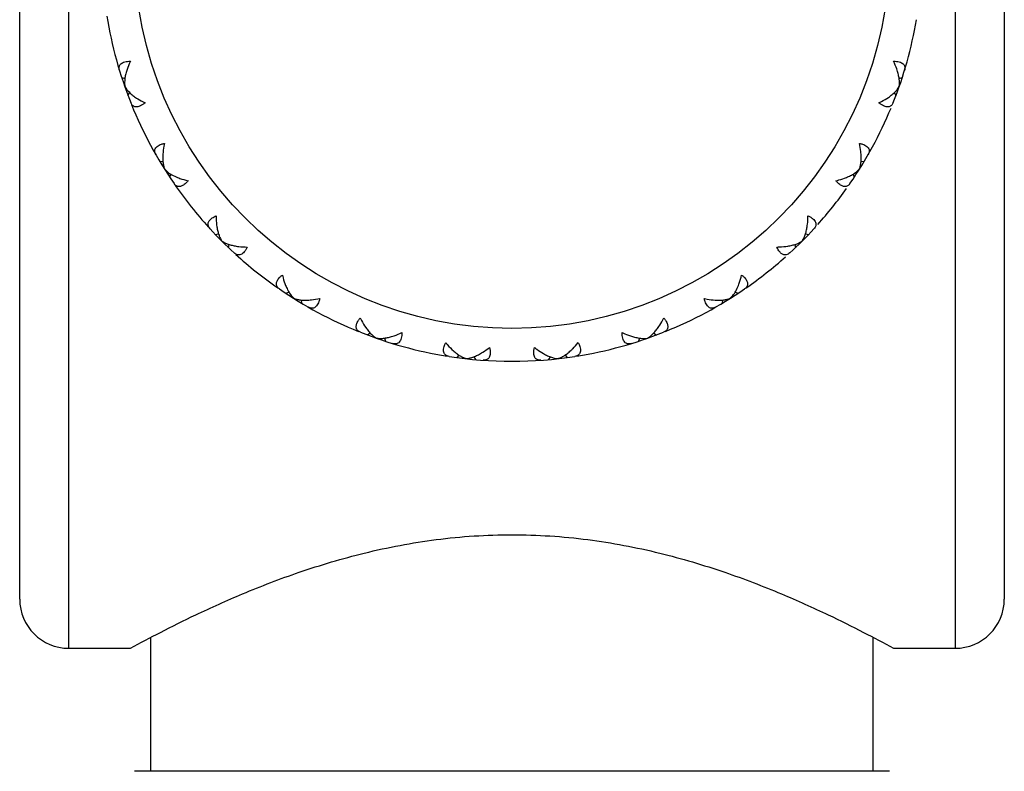
# Model space of a CAD drawing. Units: inches. Extents: x 5.7 to 15.7, y 3.1 to 14.9.
# Drawn here: x 12.6 to 13.2, y 13 to 13.5 of the extents above; entities that cross this region are included whole.
import ezdxf

# ---------------------------------------------------------------- set-up
doc = ezdxf.new("R2010")
doc.units = ezdxf.units.IN
doc.header["$LTSCALE"] = 1.21
doc.header["$MEASUREMENT"] = 0
doc.layers.get('0').update_dxf_attribs({"linetype": 'CONTINUOUS'})

msp = doc.modelspace()

# ---------------------------------------------------------------- linework, layer by layer
at = {"color": 9, "linetype": 'Continuous'}
for p, q in [((12.64273, 13.09239), (12.64273, 13.94239)), ((13.18273, 13.94239), (13.18273, 13.09239))]:
    msp.add_line(p, q, dxfattribs=at)
at = {"color": 7, "linetype": 'Continuous'}
for p, q in [((12.61273, 13.12239), (12.61273, 13.91239)), ((13.21273, 13.91239), (13.21273, 13.12239)), ((12.67493, 13.44027), (12.6769, 13.43967)), ((13.14857, 13.43967), (13.15054, 13.44027)), ((12.67672, 13.43879), (12.67663, 13.43713)), ((12.67663, 13.43713), (12.67684, 13.43485)), ((12.67684, 13.43485), (12.6781, 13.43294)), ((13.14737, 13.43294), (13.14863, 13.43485)), ((12.6781, 13.43294), (12.67935, 13.43153)), ((12.67872, 13.42942), (12.67995, 13.43121)), ((13.14551, 13.43121), (13.14674, 13.42942)), ((13.14626, 13.43168), (13.14737, 13.43294)), ((12.69805, 13.38928), (12.7001, 13.38914)), ((13.12536, 13.38914), (13.12742, 13.38928)), ((12.70112, 13.38443), (12.70277, 13.38284)), ((12.70417, 13.37955), (12.70493, 13.38146)), ((13.12054, 13.38146), (13.1213, 13.37955)), ((13.12133, 13.38186), (13.12269, 13.38284)), ((13.12269, 13.38284), (13.12435, 13.38443)), ((12.73194, 13.34473), (12.73397, 13.34504)), ((13.09149, 13.34504), (13.09353, 13.34473)), ((12.74007, 13.3366), (12.74038, 13.33863)), ((13.08508, 13.33863), (13.0854, 13.3366)), ((12.77489, 13.30882), (12.77681, 13.30958)), ((12.77721, 13.30879), (12.77819, 13.30743)), ((13.04866, 13.30958), (13.05057, 13.30882)), ((12.77819, 13.30743), (12.77977, 13.30578)), ((12.78463, 13.30271), (12.78448, 13.30476)), ((13.04098, 13.30476), (13.04084, 13.30271)), ((13.0457, 13.30578), (13.04728, 13.30743)), ((12.82655, 13.28461), (12.82476, 13.28338)), ((12.99719, 13.28276), (12.99859, 13.28401)), ((12.99892, 13.28461), (13.00071, 13.28338)), ((12.82702, 13.28387), (12.82828, 13.28276)), ((12.82828, 13.28276), (12.83019, 13.2815)), ((12.83501, 13.28155), (12.83561, 13.27959)), ((12.99045, 13.28155), (12.98986, 13.27959)), ((12.99132, 13.28137), (12.993, 13.28129)), ((12.993, 13.28129), (12.99528, 13.2815)), ((12.99528, 13.2815), (12.99719, 13.28276)), ((12.88043, 13.27119), (12.87904, 13.26967)), ((12.88113, 13.27065), (12.88261, 13.26985)), ((12.88261, 13.26985), (12.88475, 13.26904)), ((12.88944, 13.27017), (12.89046, 13.26839)), ((12.93603, 13.27017), (12.93501, 13.26839)), ((12.93683, 13.26981), (12.93845, 13.26935)), ((12.93845, 13.26935), (12.94072, 13.26904)), ((12.94504, 13.27119), (12.94643, 13.26967)), ((12.69273, 13.01739), (12.69273, 13.09909)), ((13.13273, 13.01739), (13.13273, 13.09909)), ((12.64273, 13.09239), (12.68023, 13.09239)), ((13.14523, 13.09239), (13.18273, 13.09239)), ((13.14273, 13.01739), (12.68273, 13.01739))]:
    msp.add_line(p, q, dxfattribs=at)
at = {"color": 9, "linetype": 'Continuous'}
msp.add_circle((12.91273, 13.51739), 0.23, dxfattribs=at)
at = {"color": 7, "linetype": 'Continuous'}
for centre, radius, start, end in [((12.91273, 13.51739), 0.25, 189.1103, 201.67164), ((12.91273, 13.51739), 0.25, 338.32836, 350.36801), ((12.91273, 13.51739), 0.25, 201.96744, 214.52879), ((12.91273, 13.51739), 0.25, 325.47121, 337.51087), ((12.91273, 13.51739), 0.25, 214.82458, 222.31827), ((12.91273, 13.51739), 0.25, 318.20342, 324.65372), ((12.91273, 13.51739), 0.25, 222.61407, 227.38593), ((12.91273, 13.51739), 0.25, 312.61407, 317.38593), ((12.91273, 13.51739), 0.25, 227.68172, 235.17542), ((12.91273, 13.51739), 0.25, 304.82458, 311.79658), ((12.91273, 13.51739), 0.25, 235.47121, 248.03256), ((12.91273, 13.51739), 0.25, 291.96744, 304.52879), ((12.91273, 13.51739), 0.25, 248.32836, 260.8897), ((12.91273, 13.51739), 0.25, 279.1103, 291.67164), ((12.91273, 13.51739), 0.25, 261.1855, 278.8145), ((12.64273, 13.12239), 0.03, 180, 270), ((13.18273, 13.12239), 0.03, 270, 360)]:
    msp.add_arc(centre, radius, start, end, dxfattribs=at)
for points, knots in [([(12.67353, 13.44472), (12.67342, 13.44508), (12.67326, 13.44581), (12.6733, 13.44691), (12.67367, 13.44793), (12.67439, 13.4488), (12.67544, 13.44948), (12.6768, 13.44997), (12.67843, 13.45024), (12.6796, 13.45029), (12.68023, 13.45028)], [0, 0, 0, 0, 0.109858, 0.211479, 0.309921, 0.412978, 0.529249, 0.664806, 0.822265, 1, 1, 1, 1]), ([(12.68023, 13.45028), (12.67998, 13.44976), (12.67905, 13.44771), (12.67827, 13.44561), (12.67779, 13.44402)], [0, 0, 0, 0, 0.260645, 1, 1, 1, 1]), ([(13.14524, 13.45028), (13.14586, 13.45029), (13.14704, 13.45024), (13.14867, 13.44997), (13.15002, 13.44948), (13.15108, 13.4488), (13.1518, 13.44793), (13.15216, 13.44691), (13.1522, 13.44581), (13.15205, 13.44508), (13.15194, 13.44472)], [0, 0, 0, 0, 0.177735, 0.335194, 0.470751, 0.587022, 0.690079, 0.788521, 0.890142, 1, 1, 1, 1]), ([(13.14768, 13.44402), (13.14752, 13.44454), (13.14683, 13.44667), (13.14597, 13.44874), (13.14524, 13.45028)], [0, 0, 0, 0, 0.238796, 1, 1, 1, 1]), ([(12.67779, 13.44402), (12.67752, 13.44313), (12.67708, 13.44141), (12.6768, 13.43964), (12.67672, 13.43879)], [0, 0, 0, 0, 0.520723, 1, 1, 1, 1]), ([(13.14873, 13.439), (13.14864, 13.43982), (13.14836, 13.44151), (13.14793, 13.44317), (13.14768, 13.44402)], [0, 0, 0, 0, 0.480312, 1, 1, 1, 1]), ([(13.14863, 13.43485), (13.14876, 13.43549), (13.14888, 13.43688), (13.14881, 13.43827), (13.14873, 13.439)], [0, 0, 0, 0, 0.471366, 1, 1, 1, 1]), ([(12.67935, 13.43153), (12.67993, 13.43095), (12.68121, 13.4298), (12.68258, 13.42877), (12.68332, 13.42826)], [0, 0, 0, 0, 0.480293, 1, 1, 1, 1]), ([(12.68332, 13.42826), (12.68376, 13.42796), (12.68562, 13.42672), (12.68758, 13.42564), (12.68911, 13.42489)], [0, 0, 0, 0, 0.238833, 1, 1, 1, 1]), ([(13.13636, 13.42489), (13.13688, 13.42515), (13.13887, 13.42617), (13.14079, 13.42732), (13.14215, 13.42826)], [0, 0, 0, 0, 0.260612, 1, 1, 1, 1]), ([(13.14215, 13.42826), (13.14291, 13.42879), (13.14434, 13.42986), (13.14566, 13.43106), (13.14626, 13.43168)], [0, 0, 0, 0, 0.520697, 1, 1, 1, 1]), ([(12.68631, 13.42309), (12.68597, 13.42293), (12.68531, 13.42267), (12.68431, 13.42246), (12.6834, 13.42246), (12.68258, 13.42265), (12.68186, 13.42304), (12.68126, 13.42358), (12.68076, 13.42427), (12.68051, 13.42479), (12.6804, 13.42507)], [0, 0, 0, 0, 0.157456, 0.297262, 0.422203, 0.537045, 0.647538, 0.758995, 0.875649, 1, 1, 1, 1]), ([(12.68911, 13.42489), (12.68865, 13.42452), (12.68776, 13.42386), (12.68679, 13.42331), (12.68631, 13.42309)], [0, 0, 0, 0, 0.528011, 1, 1, 1, 1]), ([(13.13916, 13.42309), (13.13868, 13.42331), (13.13771, 13.42386), (13.13681, 13.42452), (13.13636, 13.42489)], [0, 0, 0, 0, 0.471991, 1, 1, 1, 1]), ([(13.14506, 13.42507), (13.14495, 13.42479), (13.1447, 13.42427), (13.14421, 13.42358), (13.14361, 13.42304), (13.14289, 13.42265), (13.14207, 13.42246), (13.14115, 13.42246), (13.14016, 13.42267), (13.1395, 13.42293), (13.13916, 13.42309)], [0, 0, 0, 0, 0.124351, 0.241004, 0.35246, 0.462953, 0.577795, 0.702736, 0.842543, 1, 1, 1, 1]), ([(12.6957, 13.39331), (12.69551, 13.39364), (12.6952, 13.39432), (12.69499, 13.3954), (12.69512, 13.39647), (12.69563, 13.39748), (12.6965, 13.39838), (12.69772, 13.39916), (12.69925, 13.39979), (12.70038, 13.40009), (12.70099, 13.40023)], [0, 0, 0, 0, 0.109858, 0.211479, 0.309921, 0.412978, 0.529249, 0.664806, 0.822265, 1, 1, 1, 1]), ([(12.70099, 13.40023), (12.70086, 13.39966), (12.70042, 13.39746), (12.70012, 13.39524), (12.70001, 13.39358)], [0, 0, 0, 0, 0.260645, 1, 1, 1, 1]), ([(13.12546, 13.39358), (13.12542, 13.39412), (13.12523, 13.39635), (13.12485, 13.39856), (13.12448, 13.40023)], [0, 0, 0, 0, 0.238796, 1, 1, 1, 1]), ([(13.12448, 13.40023), (13.12509, 13.40009), (13.12622, 13.39979), (13.12775, 13.39916), (13.12896, 13.39838), (13.12984, 13.39748), (13.13034, 13.39647), (13.13048, 13.3954), (13.13027, 13.39432), (13.12996, 13.39364), (13.12977, 13.39331)], [0, 0, 0, 0, 0.177735, 0.335194, 0.470751, 0.587022, 0.690079, 0.788521, 0.890142, 1, 1, 1, 1]), ([(12.70001, 13.39358), (12.69995, 13.39266), (12.69989, 13.39087), (12.70001, 13.38909), (12.70012, 13.38825)], [0, 0, 0, 0, 0.520723, 1, 1, 1, 1]), ([(13.12534, 13.38825), (13.12545, 13.38909), (13.12557, 13.39087), (13.12552, 13.39266), (13.12546, 13.39358)], [0, 0, 0, 0, 0.479277, 1, 1, 1, 1]), ([(12.70012, 13.38825), (12.70021, 13.38756), (12.70045, 13.38625), (12.70086, 13.38499), (12.70112, 13.38443)], [0, 0, 0, 0, 0.527596, 1, 1, 1, 1]), ([(13.12435, 13.38443), (13.1246, 13.38499), (13.12502, 13.38625), (13.12526, 13.38756), (13.12534, 13.38825)], [0, 0, 0, 0, 0.472404, 1, 1, 1, 1]), ([(12.70277, 13.38284), (12.70364, 13.38216), (12.70562, 13.38089), (12.70775, 13.37991), (12.7089, 13.37944)], [0, 0, 0, 0, 0.469948, 1, 1, 1, 1]), ([(13.11656, 13.37944), (13.11742, 13.37979), (13.11906, 13.38052), (13.12061, 13.3814), (13.12133, 13.38186)], [0, 0, 0, 0, 0.520697, 1, 1, 1, 1]), ([(12.71297, 13.37507), (12.71267, 13.37484), (12.71208, 13.37444), (12.71116, 13.37402), (12.71027, 13.37381), (12.70943, 13.37381), (12.70865, 13.37403), (12.70793, 13.37443), (12.7073, 13.37499), (12.70694, 13.37544), (12.70677, 13.37569)], [0, 0, 0, 0, 0.157456, 0.297262, 0.422203, 0.537045, 0.647538, 0.758995, 0.875649, 1, 1, 1, 1]), ([(12.7089, 13.37944), (12.7094, 13.37925), (12.71149, 13.37846), (12.71364, 13.37784), (12.7153, 13.37745)], [0, 0, 0, 0, 0.238833, 1, 1, 1, 1]), ([(12.7153, 13.37745), (12.71494, 13.37699), (12.71421, 13.37615), (12.71339, 13.37539), (12.71297, 13.37507)], [0, 0, 0, 0, 0.528011, 1, 1, 1, 1]), ([(13.11017, 13.37745), (13.11073, 13.37759), (13.1129, 13.37813), (13.11503, 13.37883), (13.11656, 13.37944)], [0, 0, 0, 0, 0.260611, 1, 1, 1, 1]), ([(13.11249, 13.37507), (13.11208, 13.37539), (13.11126, 13.37615), (13.11053, 13.37699), (13.11017, 13.37745)], [0, 0, 0, 0, 0.472021, 1, 1, 1, 1]), ([(13.11869, 13.37569), (13.11853, 13.37544), (13.11817, 13.37499), (13.11753, 13.37443), (13.11682, 13.37403), (13.11604, 13.37381), (13.11519, 13.37381), (13.1143, 13.37402), (13.11338, 13.37444), (13.11279, 13.37484), (13.11249, 13.37507)], [0, 0, 0, 0, 0.124338, 0.240979, 0.352422, 0.462907, 0.577748, 0.702697, 0.842521, 1, 1, 1, 1]), ([(12.72759, 13.35028), (12.72755, 13.35052), (12.72751, 13.35103), (12.72765, 13.35181), (12.72798, 13.35258), (12.72851, 13.35334), (12.72922, 13.35408), (12.73048, 13.35507), (12.73158, 13.35568), (12.73237, 13.35605)], [0, 0, 0, 0, 0.092709, 0.188308, 0.29107, 0.404847, 0.532032, 0.674026, 1, 1, 1, 1]), ([(12.73237, 13.35605), (12.73237, 13.35546), (12.73243, 13.35322), (12.73263, 13.35099), (12.73289, 13.34935)], [0, 0, 0, 0, 0.260645, 1, 1, 1, 1]), ([(13.09258, 13.34935), (13.09266, 13.34988), (13.09296, 13.3521), (13.09309, 13.35434), (13.0931, 13.35605)], [0, 0, 0, 0, 0.238796, 1, 1, 1, 1]), ([(13.0931, 13.35605), (13.09366, 13.35578), (13.0947, 13.35523), (13.09605, 13.35428), (13.09706, 13.35325), (13.09771, 13.35218), (13.09798, 13.35108), (13.09787, 13.35001), (13.09743, 13.349), (13.09698, 13.34841), (13.09672, 13.34813)], [0, 0, 0, 0, 0.177735, 0.335194, 0.470751, 0.587022, 0.690079, 0.788521, 0.890142, 1, 1, 1, 1]), ([(12.72875, 13.34813), (12.72846, 13.34844), (12.72796, 13.34911), (12.72766, 13.34989), (12.72759, 13.35028)], [0, 0, 0, 0, 0.520764, 1, 1, 1, 1]), ([(12.73289, 13.34935), (12.73304, 13.34844), (12.73338, 13.34669), (12.73389, 13.34497), (12.73419, 13.34417)], [0, 0, 0, 0, 0.520723, 1, 1, 1, 1]), ([(12.73419, 13.34417), (12.73443, 13.34352), (12.73495, 13.3423), (12.73564, 13.34117), (12.73601, 13.34067)], [0, 0, 0, 0, 0.527596, 1, 1, 1, 1]), ([(13.08945, 13.34067), (13.08985, 13.3412), (13.09058, 13.34241), (13.09143, 13.34447), (13.09211, 13.34681), (13.09244, 13.34848), (13.09258, 13.34935)], [0, 0, 0, 0, 0.213416, 0.452984, 0.71585, 1, 1, 1, 1]), ([(12.73601, 13.34067), (12.73654, 13.34027), (12.73776, 13.33955), (12.73982, 13.33869), (12.74217, 13.33801), (12.74384, 13.33768), (12.74471, 13.33755)], [0, 0, 0, 0, 0.213379, 0.452943, 0.715824, 1, 1, 1, 1]), ([(13.08076, 13.33755), (13.08167, 13.33769), (13.08342, 13.33804), (13.08514, 13.33855), (13.08594, 13.33884)], [0, 0, 0, 0, 0.520697, 1, 1, 1, 1]), ([(13.08594, 13.33884), (13.08659, 13.33909), (13.08782, 13.33961), (13.08895, 13.34029), (13.08945, 13.34067)], [0, 0, 0, 0, 0.52767, 1, 1, 1, 1]), ([(12.75139, 13.33703), (12.75112, 13.33647), (12.75057, 13.33543), (12.74962, 13.33408), (12.74859, 13.33307), (12.74752, 13.33241), (12.74642, 13.33214), (12.74535, 13.33225), (12.74434, 13.33269), (12.74375, 13.33315), (12.74347, 13.33341)], [0, 0, 0, 0, 0.177735, 0.335194, 0.470751, 0.587022, 0.690079, 0.788521, 0.890142, 1, 1, 1, 1]), ([(12.74471, 13.33755), (12.74524, 13.33746), (12.74745, 13.33716), (12.74969, 13.33704), (12.75139, 13.33703)], [0, 0, 0, 0, 0.238833, 1, 1, 1, 1]), ([(13.07408, 13.33703), (13.07466, 13.33703), (13.07689, 13.33709), (13.07913, 13.33729), (13.08076, 13.33755)], [0, 0, 0, 0, 0.260612, 1, 1, 1, 1]), ([(13.07984, 13.33225), (13.0796, 13.3322), (13.07909, 13.33217), (13.07832, 13.33231), (13.07755, 13.33264), (13.07679, 13.33317), (13.07605, 13.33388), (13.07506, 13.33514), (13.07445, 13.33624), (13.07408, 13.33703)], [0, 0, 0, 0, 0.092709, 0.188308, 0.29107, 0.404847, 0.532032, 0.674026, 1, 1, 1, 1]), ([(13.082, 13.33341), (13.08168, 13.33312), (13.08102, 13.33262), (13.08023, 13.33232), (13.07984, 13.33225)], [0, 0, 0, 0, 0.520764, 1, 1, 1, 1]), ([(12.77103, 13.31143), (12.77078, 13.3116), (12.77033, 13.31196), (12.76977, 13.31259), (12.76937, 13.3133), (12.76916, 13.31409), (12.76915, 13.31493), (12.76936, 13.31582), (12.76978, 13.31674), (12.77018, 13.31733), (12.77041, 13.31763)], [0, 0, 0, 0, 0.124351, 0.241004, 0.35246, 0.462953, 0.577795, 0.702736, 0.842543, 1, 1, 1, 1]), ([(12.77041, 13.31763), (12.77073, 13.31805), (12.77149, 13.31887), (12.77233, 13.3196), (12.77279, 13.31996)], [0, 0, 0, 0, 0.471991, 1, 1, 1, 1]), ([(12.77279, 13.31996), (12.77293, 13.31939), (12.77348, 13.31722), (12.77417, 13.31508), (12.77479, 13.31355)], [0, 0, 0, 0, 0.260645, 1, 1, 1, 1]), ([(13.05067, 13.31355), (13.05087, 13.31404), (13.05166, 13.31614), (13.05228, 13.3183), (13.05267, 13.31996)], [0, 0, 0, 0, 0.238796, 1, 1, 1, 1]), ([(13.05267, 13.31996), (13.05314, 13.3196), (13.05398, 13.31887), (13.05474, 13.31805), (13.05506, 13.31763)], [0, 0, 0, 0, 0.528011, 1, 1, 1, 1]), ([(13.05506, 13.31763), (13.05529, 13.31733), (13.05568, 13.31674), (13.05611, 13.31582), (13.05632, 13.31493), (13.05631, 13.31409), (13.0561, 13.3133), (13.0557, 13.31259), (13.05514, 13.31196), (13.05468, 13.3116), (13.05444, 13.31143)], [0, 0, 0, 0, 0.157456, 0.297262, 0.422203, 0.537045, 0.647538, 0.758995, 0.875649, 1, 1, 1, 1]), ([(12.77479, 13.31355), (12.77514, 13.31269), (12.77587, 13.31106), (12.77675, 13.3095), (12.77721, 13.30879)], [0, 0, 0, 0, 0.520723, 1, 1, 1, 1]), ([(13.04728, 13.30743), (13.04797, 13.30829), (13.04923, 13.31027), (13.05021, 13.3124), (13.05067, 13.31355)], [0, 0, 0, 0, 0.469973, 1, 1, 1, 1]), ([(12.77977, 13.30578), (12.78034, 13.30552), (12.7816, 13.3051), (12.78291, 13.30487), (12.7836, 13.30478)], [0, 0, 0, 0, 0.47233, 1, 1, 1, 1]), ([(12.7836, 13.30478), (12.78445, 13.30467), (12.78623, 13.30455), (12.78802, 13.3046), (12.78894, 13.30467)], [0, 0, 0, 0, 0.479303, 1, 1, 1, 1]), ([(12.79557, 13.30565), (12.79544, 13.30504), (12.79513, 13.30391), (12.7945, 13.30238), (12.79373, 13.30116), (12.79283, 13.30029), (12.79181, 13.29978), (12.79074, 13.29965), (12.78966, 13.29985), (12.78899, 13.30017), (12.78865, 13.30036)], [0, 0, 0, 0, 0.177735, 0.335194, 0.470751, 0.587022, 0.690079, 0.788521, 0.890142, 1, 1, 1, 1]), ([(12.78894, 13.30467), (12.78947, 13.3047), (12.7917, 13.3049), (12.79391, 13.30528), (12.79557, 13.30565)], [0, 0, 0, 0, 0.238833, 1, 1, 1, 1]), ([(13.0299, 13.30565), (13.03047, 13.30552), (13.03266, 13.30508), (13.03488, 13.30478), (13.03652, 13.30467)], [0, 0, 0, 0, 0.260612, 1, 1, 1, 1]), ([(13.03681, 13.30036), (13.03648, 13.30017), (13.0358, 13.29985), (13.03473, 13.29965), (13.03365, 13.29978), (13.03264, 13.30029), (13.03174, 13.30116), (13.03097, 13.30238), (13.03034, 13.30391), (13.03003, 13.30504), (13.0299, 13.30565)], [0, 0, 0, 0, 0.109858, 0.211479, 0.309921, 0.412978, 0.529249, 0.664806, 0.822265, 1, 1, 1, 1]), ([(13.03652, 13.30467), (13.03745, 13.3046), (13.03924, 13.30455), (13.04102, 13.30467), (13.04187, 13.30478)], [0, 0, 0, 0, 0.520697, 1, 1, 1, 1]), ([(13.04187, 13.30478), (13.04256, 13.30487), (13.04386, 13.3051), (13.04513, 13.30552), (13.0457, 13.30578)], [0, 0, 0, 0, 0.52767, 1, 1, 1, 1]), ([(12.82041, 13.28506), (12.82014, 13.28517), (12.81961, 13.28542), (12.81893, 13.28591), (12.81838, 13.28652), (12.818, 13.28724), (12.8178, 13.28806), (12.8178, 13.28897), (12.81801, 13.28996), (12.81827, 13.29063), (12.81843, 13.29097)], [0, 0, 0, 0, 0.124351, 0.241004, 0.35246, 0.462953, 0.577795, 0.702736, 0.842543, 1, 1, 1, 1]), ([(12.81843, 13.29097), (12.81865, 13.29145), (12.8192, 13.29242), (12.81987, 13.29331), (12.82024, 13.29377)], [0, 0, 0, 0, 0.471991, 1, 1, 1, 1]), ([(12.82024, 13.29377), (12.82049, 13.29325), (12.82151, 13.29126), (12.82266, 13.28933), (12.8236, 13.28798)], [0, 0, 0, 0, 0.260612, 1, 1, 1, 1]), ([(13.00186, 13.28796), (13.00216, 13.2884), (13.0034, 13.29027), (13.00448, 13.29224), (13.00523, 13.29377)], [0, 0, 0, 0, 0.238796, 1, 1, 1, 1]), ([(13.00704, 13.29097), (13.00719, 13.29063), (13.00745, 13.28996), (13.00766, 13.28897), (13.00767, 13.28806), (13.00747, 13.28724), (13.00709, 13.28652), (13.00654, 13.28591), (13.00585, 13.28542), (13.00533, 13.28517), (13.00506, 13.28506)], [0, 0, 0, 0, 0.157456, 0.297262, 0.422203, 0.537045, 0.647538, 0.758995, 0.875649, 1, 1, 1, 1]), ([(13.00523, 13.29377), (13.0056, 13.29331), (13.00626, 13.29242), (13.00682, 13.29145), (13.00704, 13.29097)], [0, 0, 0, 0, 0.528011, 1, 1, 1, 1]), ([(12.8236, 13.28798), (12.82413, 13.28721), (12.8252, 13.28579), (12.8264, 13.28446), (12.82702, 13.28387)], [0, 0, 0, 0, 0.520697, 1, 1, 1, 1]), ([(12.83937, 13.28245), (12.83988, 13.2826), (12.84201, 13.28329), (12.84408, 13.28416), (12.84562, 13.28488)], [0, 0, 0, 0, 0.238798, 1, 1, 1, 1]), ([(12.84562, 13.28488), (12.84563, 13.28426), (12.84558, 13.28309), (12.84531, 13.28146), (12.84483, 13.2801), (12.84414, 13.27905), (12.84327, 13.27833), (12.84225, 13.27796), (12.84116, 13.27792), (12.84043, 13.27808), (12.84006, 13.27819)], [0, 0, 0, 0, 0.177735, 0.335194, 0.470751, 0.587022, 0.690079, 0.788521, 0.890142, 1, 1, 1, 1]), ([(12.97984, 13.28488), (12.98037, 13.28464), (12.9824, 13.28371), (12.9845, 13.28293), (12.98609, 13.28245)], [0, 0, 0, 0, 0.260611, 1, 1, 1, 1]), ([(12.98541, 13.27819), (12.98504, 13.27808), (12.98431, 13.27792), (12.98321, 13.27796), (12.9822, 13.27833), (12.98132, 13.27905), (12.98064, 13.2801), (12.98016, 13.28146), (12.97988, 13.28309), (12.97984, 13.28426), (12.97984, 13.28488)], [0, 0, 0, 0, 0.109858, 0.211479, 0.309921, 0.412978, 0.529249, 0.664806, 0.822265, 1, 1, 1, 1]), ([(12.99859, 13.28401), (12.99917, 13.28458), (13.00032, 13.28586), (13.00135, 13.28723), (13.00186, 13.28796)], [0, 0, 0, 0, 0.480312, 1, 1, 1, 1]), ([(12.83019, 13.2815), (12.83083, 13.28137), (12.83222, 13.28124), (12.83361, 13.28132), (12.83434, 13.28139)], [0, 0, 0, 0, 0.471365, 1, 1, 1, 1]), ([(12.83434, 13.28139), (12.83516, 13.28148), (12.83685, 13.28176), (12.83851, 13.28219), (12.83937, 13.28245)], [0, 0, 0, 0, 0.480311, 1, 1, 1, 1]), ([(12.87442, 13.27034), (12.87404, 13.2704), (12.87332, 13.27058), (12.87235, 13.27109), (12.87159, 13.27186), (12.87112, 13.27289), (12.87096, 13.27414), (12.87111, 13.27557), (12.87157, 13.27716), (12.87204, 13.27823), (12.87232, 13.27879)], [0, 0, 0, 0, 0.109858, 0.211479, 0.309921, 0.412978, 0.529249, 0.664806, 0.822265, 1, 1, 1, 1]), ([(12.87232, 13.27879), (12.87269, 13.27832), (12.87417, 13.27656), (12.87578, 13.27489), (12.87704, 13.27375)], [0, 0, 0, 0, 0.261063, 1, 1, 1, 1]), ([(12.94857, 13.27388), (12.94896, 13.27424), (12.95058, 13.27579), (12.95208, 13.27747), (12.95315, 13.27879)], [0, 0, 0, 0, 0.238796, 1, 1, 1, 1]), ([(12.95315, 13.27879), (12.95343, 13.27823), (12.95389, 13.27716), (12.95435, 13.27557), (12.95451, 13.27414), (12.95435, 13.27289), (12.95387, 13.27186), (12.95312, 13.27109), (12.95215, 13.27058), (12.95142, 13.2704), (12.95104, 13.27034)], [0, 0, 0, 0, 0.177735, 0.335194, 0.470751, 0.587022, 0.690079, 0.788521, 0.890142, 1, 1, 1, 1]), ([(12.98609, 13.28245), (12.98697, 13.28219), (12.9887, 13.28174), (12.99047, 13.28146), (12.99132, 13.28137)], [0, 0, 0, 0, 0.520696, 1, 1, 1, 1]), ([(12.87704, 13.27375), (12.8777, 13.27315), (12.87902, 13.27205), (12.88043, 13.27108), (12.88113, 13.27065)], [0, 0, 0, 0, 0.520068, 1, 1, 1, 1]), ([(12.88882, 13.26987), (12.8896, 13.27013), (12.89119, 13.27079), (12.89271, 13.27158), (12.89348, 13.27201)], [0, 0, 0, 0, 0.480312, 1, 1, 1, 1]), ([(12.89348, 13.27201), (12.89395, 13.27228), (12.89587, 13.27342), (12.8977, 13.27473), (12.89904, 13.27578)], [0, 0, 0, 0, 0.238796, 1, 1, 1, 1]), ([(12.89904, 13.27578), (12.89919, 13.27518), (12.8994, 13.27402), (12.8995, 13.27237), (12.89933, 13.27094), (12.8989, 13.26976), (12.89821, 13.26887), (12.8973, 13.26828), (12.89624, 13.268), (12.89549, 13.26799), (12.89511, 13.26801)], [0, 0, 0, 0, 0.177735, 0.335194, 0.470751, 0.587022, 0.690079, 0.788521, 0.890142, 1, 1, 1, 1]), ([(12.93036, 13.26801), (12.92998, 13.26799), (12.92923, 13.268), (12.92817, 13.26828), (12.92726, 13.26887), (12.92657, 13.26976), (12.92614, 13.27094), (12.92597, 13.27237), (12.92606, 13.27402), (12.92628, 13.27518), (12.92642, 13.27578)], [0, 0, 0, 0, 0.109858, 0.211479, 0.309921, 0.412978, 0.529249, 0.664806, 0.822265, 1, 1, 1, 1]), ([(12.92642, 13.27578), (12.92688, 13.27542), (12.92866, 13.27407), (12.93053, 13.27284), (12.93197, 13.27202)], [0, 0, 0, 0, 0.260612, 1, 1, 1, 1]), ([(12.93197, 13.27202), (12.93278, 13.27156), (12.93436, 13.27074), (12.93602, 13.27007), (12.93683, 13.26981)], [0, 0, 0, 0, 0.520697, 1, 1, 1, 1]), ([(12.9445, 13.27075), (12.9452, 13.27119), (12.9466, 13.27217), (12.94791, 13.27328), (12.94857, 13.27388)], [0, 0, 0, 0, 0.480312, 1, 1, 1, 1]), ([(12.88475, 13.26904), (12.88541, 13.26906), (12.88679, 13.26925), (12.88813, 13.26963), (12.88882, 13.26987)], [0, 0, 0, 0, 0.471366, 1, 1, 1, 1]), ([(12.94072, 13.26904), (12.94135, 13.26921), (12.94266, 13.2697), (12.94388, 13.27037), (12.9445, 13.27075)], [0, 0, 0, 0, 0.471366, 1, 1, 1, 1]), ([(12.68023, 13.09239), (12.68627, 13.09569), (12.69942, 13.1027), (12.7221, 13.11397), (12.75016, 13.12659), (12.78428, 13.13968), (12.82358, 13.15137), (12.86697, 13.15963), (12.8973, 13.16163), (12.91273, 13.16163)], [0, 0, 0, 0, 0.084149, 0.18239, 0.309859, 0.460559, 0.629303, 0.811067, 1, 1, 1, 1]), ([(12.91273, 13.16163), (12.92817, 13.16163), (12.9585, 13.15963), (13.00188, 13.15137), (13.04119, 13.13968), (13.07531, 13.12659), (13.10337, 13.11397), (13.12604, 13.1027), (13.1392, 13.09569), (13.14523, 13.09239)], [0, 0, 0, 0, 0.188933, 0.370697, 0.539441, 0.690141, 0.81761, 0.915851, 1, 1, 1, 1])]:
    msp.add_open_spline(points, degree=3, knots=knots, dxfattribs=at)

doc.saveas('drawing.dxf')
